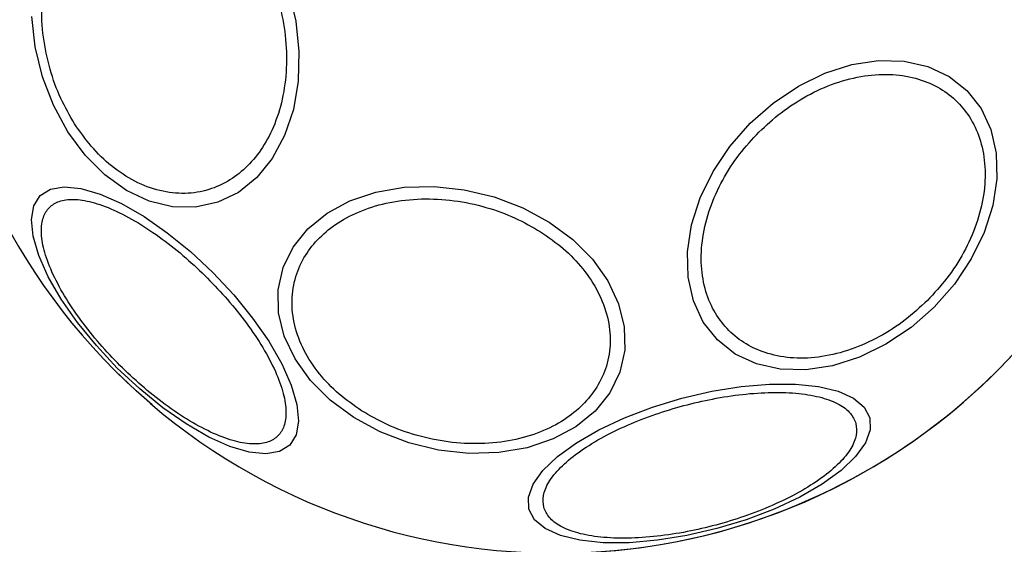
# Model space of a CAD drawing. Units: millimetres. Extents: x 18657 to 25257, y 27286 to 39393.
# Drawn here: x 22347 to 22413, y 33976 to 34011 of the extents above; entities that cross this region are included whole.
import ezdxf

# ---------------------------------------------------------------- set-up
doc = ezdxf.new("R2010")
doc.units = ezdxf.units.MM
doc.header["$LTSCALE"] = 200
doc.layers.add('OTWORY_MONTAŻOWE', color=1, linetype='Continuous')

msp = doc.modelspace()

# ---------------------------------------------------------------- linework, layer by layer
at = {"color": 7, "linetype": 'Continuous', "lineweight": 25, "flags": 128}
for points in [[(22365.341, 34013.249), (22365.821, 34011.259), (22366.038, 34009.243), (22365.984, 34007.263), (22365.663, 34005.378), (22365.082, 34003.646), (22364.261, 34002.119), (22363.223, 34000.844), (22362.001, 33999.86), (22360.632, 33999.196), (22359.157, 33998.872), (22357.621, 33998.899), (22356.07, 33999.276), (22354.553, 33999.991), (22353.114, 34001.022), (22351.798, 34002.338), (22350.644, 34003.9)], [(22350.644, 34003.9), (22349.688, 34005.659), (22348.959, 34007.562), (22348.479, 34009.552), (22348.263, 34011.568)], [(22408.321, 33992.212), (22406.786, 33990.862), (22405.111, 33989.74), (22403.348, 33988.879), (22401.55, 33988.306), (22399.772, 33988.037), (22398.067, 33988.081), (22396.488, 33988.436), (22395.082, 33989.092), (22393.892, 33990.03), (22392.955, 33991.219), (22392.299, 33992.625), (22391.943, 33994.204), (22391.899, 33995.909), (22392.168, 33997.687), (22392.742, 33999.485), (22393.603, 34001.249), (22394.725, 34002.923), (22396.074, 34004.459), (22397.61, 34005.808), (22399.284, 34006.93), (22401.048, 34007.791), (22402.846, 34008.365), (22404.624, 34008.634), (22406.329, 34008.59), (22407.908, 34008.234), (22409.314, 34007.578), (22410.503, 34006.641), (22411.441, 34005.451), (22412.097, 34004.045), (22412.452, 34002.466), (22412.496, 34000.761), (22412.227, 33998.983), (22411.654, 33997.185), (22410.793, 33995.422), (22409.671, 33993.747), (22408.321, 33992.212)], [(22369.684, 33984.86), (22368.122, 33986.014), (22366.806, 33987.33), (22365.775, 33988.769), (22365.06, 33990.286), (22364.683, 33991.837), (22364.656, 33993.373), (22364.98, 33994.848), (22365.644, 33996.217), (22366.628, 33997.439), (22367.903, 33998.477), (22369.43, 33999.298), (22371.162, 33999.879), (22373.047, 34000.2), (22375.027, 34000.254), (22377.043, 34000.037), (22379.033, 33999.557), (22380.936, 33998.828), (22382.695, 33997.872), (22384.257, 33996.719), (22385.573, 33995.402), (22386.604, 33993.964), (22387.319, 33992.446), (22387.696, 33990.896), (22387.723, 33989.359), (22387.399, 33987.884), (22386.735, 33986.515), (22385.751, 33985.293), (22384.476, 33984.255), (22382.949, 33983.434), (22381.217, 33982.854), (22379.332, 33982.532), (22377.352, 33982.479), (22375.336, 33982.695), (22373.346, 33983.175), (22371.443, 33983.905), (22369.684, 33984.86)], [(22353.943, 33988.159), (22352.549, 33989.65), (22351.294, 33991.192), (22350.216, 33992.738), (22349.348, 33994.242), (22348.716, 33995.657), (22348.34, 33996.941), (22348.23, 33998.055), (22348.391, 33998.965), (22348.816, 33999.643), (22349.494, 34000.069), (22350.404, 34000.229), (22351.518, 34000.12), (22352.802, 33999.743), (22354.218, 33999.111), (22355.722, 33998.243), (22357.268, 33997.165), (22358.81, 33995.91), (22360.3, 33994.516), (22361.694, 33993.026), (22362.949, 33991.484), (22364.027, 33989.938), (22364.895, 33988.434), (22365.527, 33987.018), (22365.904, 33985.734), (22366.013, 33984.62), (22365.853, 33983.71), (22365.427, 33983.032), (22364.749, 33982.607), (22363.839, 33982.446), (22362.725, 33982.556), (22361.441, 33982.932), (22360.026, 33983.564), (22358.522, 33984.433), (22356.976, 33985.51), (22355.434, 33986.765), (22353.943, 33988.159)], [(22404.034, 33984.848), (22404.064, 33984.048), (22403.748, 33983.179), (22403.096, 33982.27), (22402.128, 33981.346), (22400.873, 33980.436), (22399.369, 33979.568), (22397.662, 33978.768), (22395.804, 33978.06), (22393.852, 33977.466), (22391.864, 33977.004), (22389.901, 33976.688), (22388.023, 33976.528), (22386.287, 33976.528), (22384.745, 33976.688), (22383.445, 33977.004), (22382.425, 33977.466), (22381.717, 33978.06), (22381.343, 33978.768), (22381.313, 33979.568), (22381.629, 33980.436), (22382.281, 33981.346), (22383.25, 33982.27), (22384.505, 33983.18), (22386.008, 33984.048), (22387.715, 33984.848), (22389.573, 33985.556), (22391.525, 33986.149), (22393.513, 33986.611), (22395.476, 33986.927), (22397.354, 33987.088), (22399.09, 33987.088), (22400.632, 33986.927), (22401.932, 33986.611), (22402.952, 33986.149), (22403.66, 33985.555), (22404.034, 33984.848)]]:
    msp.add_lwpolyline(points, dxfattribs=at)
at = {"color": 1, "linetype": 'Continuous', "lineweight": 25, "flags": 128}
msp.add_lwpolyline([(22356.255, 33985.711), (22355.208, 33986.631), (22353.778, 33987.994)], dxfattribs=at)
at = {"color": 7, "linetype": 'Continuous', "lineweight": 25}
for radius, start, end in [(41.55, 45, 225), (41.55, 225, 45), (67.05, 182.68463, 267.31537), (41.55, 274.14048, 347.32065)]:
    msp.add_arc((22383.158, 34017.374), radius, start, end, dxfattribs=at)
for points, knots in [([(22351.099, 34004.423), (22350.779, 34004.976), (22350.12, 34006.116), (22349.415, 34008.079), (22348.968, 34010.198), (22348.854, 34012.373), (22349.084, 34014.463), (22349.635, 34016.344), (22350.447, 34017.924), (22351.464, 34019.185), (22352.671, 34020.147), (22354.08, 34020.789), (22355.664, 34021.044), (22357.339, 34020.859), (22359.003, 34020.233), (22360.55, 34019.214), (22361.918, 34017.913), (22362.656, 34016.853), (22363.015, 34016.338)], [0, 0, 0, 0, 0.058258, 0.120006, 0.18432, 0.25, 0.31568, 0.379994, 0.441742, 0.5, 0.558258, 0.620006, 0.68432, 0.75, 0.81568, 0.879994, 0.941742, 1, 1, 1, 1]), ([(22363.015, 34016.338), (22363.335, 34015.785), (22363.994, 34014.645), (22364.699, 34012.682), (22365.146, 34010.563), (22365.26, 34008.388), (22365.03, 34006.298), (22364.479, 34004.417), (22363.667, 34002.838), (22362.65, 34001.576), (22361.443, 34000.614), (22360.034, 33999.973), (22358.45, 33999.718), (22356.775, 33999.903), (22355.111, 34000.528), (22353.564, 34001.547), (22352.196, 34002.848), (22351.458, 34003.908), (22351.099, 34004.423)], [0, 0, 0, 0, 0.058258, 0.120006, 0.18432, 0.25, 0.31568, 0.379994, 0.441742, 0.5, 0.558258, 0.620006, 0.68432, 0.75, 0.81568, 0.879994, 0.941742, 1, 1, 1, 1]), ([(22396.658, 34003.875), (22397.141, 34004.32), (22398.134, 34005.238), (22399.863, 34006.344), (22401.744, 34007.19), (22403.689, 34007.677), (22405.574, 34007.768), (22407.285, 34007.469), (22408.738, 34006.832), (22409.915, 34005.915), (22410.831, 34004.739), (22411.468, 34003.286), (22411.767, 34001.575), (22411.676, 33999.69), (22411.189, 33997.744), (22410.343, 33995.864), (22409.238, 33994.134), (22408.319, 33993.141), (22407.874, 33992.659)], [0, 0, 0, 0, 0.058258, 0.120006, 0.18432, 0.25, 0.31568, 0.379994, 0.441742, 0.5, 0.558258, 0.620006, 0.68432, 0.75, 0.81568, 0.879994, 0.941742, 1, 1, 1, 1]), ([(22407.874, 33992.659), (22407.392, 33992.214), (22406.399, 33991.295), (22404.669, 33990.19), (22402.789, 33989.344), (22400.843, 33988.857), (22398.958, 33988.766), (22397.247, 33989.065), (22395.794, 33989.702), (22394.618, 33990.618), (22393.701, 33991.795), (22393.064, 33993.248), (22392.765, 33994.959), (22392.856, 33996.844), (22393.343, 33998.789), (22394.189, 34000.67), (22395.295, 34002.399), (22396.213, 34003.392), (22396.658, 34003.875)], [0, 0, 0, 0, 0.058258, 0.120006, 0.18432, 0.25, 0.31568, 0.379994, 0.441742, 0.5, 0.558258, 0.620006, 0.68432, 0.75, 0.81568, 0.879994, 0.941742, 1, 1, 1, 1]), ([(22354.118, 33988.334), (22353.663, 33988.807), (22352.727, 33989.782), (22351.472, 33991.362), (22350.377, 33992.993), (22349.539, 33994.588), (22349.017, 33996.042), (22348.832, 33997.27), (22348.967, 33998.22), (22349.38, 33998.893), (22350.054, 33999.306), (22351.004, 33999.441), (22352.231, 33999.256), (22353.685, 33998.734), (22355.28, 33997.896), (22356.911, 33996.801), (22358.491, 33995.546), (22359.466, 33994.61), (22359.939, 33994.155)], [0, 0, 0, 0, 0.058258, 0.1200057, 0.1843204, 0.25, 0.3156796, 0.3799943, 0.441742, 0.5, 0.558258, 0.6200057, 0.6843204, 0.75, 0.8156796, 0.8799943, 0.941742, 1, 1, 1, 1]), ([(22370.207, 33985.315), (22369.692, 33985.674), (22368.632, 33986.412), (22367.331, 33987.78), (22366.312, 33989.327), (22365.687, 33990.991), (22365.502, 33992.666), (22365.757, 33994.25), (22366.398, 33995.659), (22367.36, 33996.866), (22368.622, 33997.883), (22370.201, 33998.695), (22372.082, 33999.246), (22374.172, 33999.476), (22376.347, 33999.362), (22378.466, 33998.915), (22380.429, 33998.21), (22381.569, 33997.551), (22382.122, 33997.231)], [0, 0, 0, 0, 0.058258, 0.120006, 0.18432, 0.25, 0.31568, 0.379994, 0.441742, 0.5, 0.558258, 0.620006, 0.68432, 0.75, 0.81568, 0.879994, 0.941742, 1, 1, 1, 1]), ([(22382.122, 33997.231), (22382.637, 33996.872), (22383.697, 33996.134), (22384.998, 33994.766), (22386.017, 33993.219), (22386.643, 33991.555), (22386.828, 33989.88), (22386.573, 33988.296), (22385.931, 33986.887), (22384.969, 33985.68), (22383.708, 33984.663), (22382.128, 33983.851), (22380.247, 33983.3), (22378.157, 33983.07), (22375.982, 33983.184), (22373.863, 33983.631), (22371.9, 33984.336), (22370.76, 33984.995), (22370.207, 33985.315)], [0, 0, 0, 0, 0.058258, 0.120006, 0.18432, 0.25, 0.31568, 0.379994, 0.441742, 0.5, 0.558258, 0.620006, 0.68432, 0.75, 0.81568, 0.879994, 0.941742, 1, 1, 1, 1]), ([(22359.939, 33994.155), (22360.394, 33993.682), (22361.33, 33992.707), (22362.585, 33991.127), (22363.68, 33989.496), (22364.518, 33987.901), (22365.04, 33986.447), (22365.225, 33985.22), (22365.09, 33984.27), (22364.677, 33983.596), (22364.004, 33983.183), (22363.054, 33983.048), (22361.826, 33983.233), (22360.372, 33983.755), (22358.777, 33984.593), (22357.146, 33985.688), (22355.566, 33986.943), (22354.591, 33987.879), (22354.118, 33988.334)], [0, 0, 0, 0, 0.058258, 0.120006, 0.18432, 0.25, 0.31568, 0.379994, 0.441742, 0.5, 0.558258, 0.620006, 0.68432, 0.75, 0.81568, 0.879994, 0.941742, 1, 1, 1, 1]), ([(22382.333, 33978.896), (22382.302, 33979.148), (22382.237, 33979.666), (22382.617, 33980.562), (22383.384, 33981.531), (22384.565, 33982.529), (22386.088, 33983.491), (22387.851, 33984.359), (22389.731, 33985.091), (22391.651, 33985.679), (22393.609, 33986.13), (22395.602, 33986.436), (22397.563, 33986.566), (22399.363, 33986.494), (22400.884, 33986.221), (22402.034, 33985.765), (22402.811, 33985.179), (22403.014, 33984.698), (22403.113, 33984.464)], [0, 0, 0, 0, 0.058258, 0.120006, 0.18432, 0.25, 0.31568, 0.379994, 0.441742, 0.5, 0.558258, 0.620006, 0.68432, 0.75, 0.81568, 0.879994, 0.941742, 1, 1, 1, 1]), ([(22403.113, 33984.464), (22403.144, 33984.213), (22403.208, 33983.695), (22402.829, 33982.799), (22402.061, 33981.829), (22400.88, 33980.831), (22399.357, 33979.87), (22397.594, 33979.002), (22395.715, 33978.27), (22393.794, 33977.682), (22391.837, 33977.231), (22389.843, 33976.925), (22387.882, 33976.795), (22386.083, 33976.866), (22384.561, 33977.14), (22383.411, 33977.596), (22382.635, 33978.182), (22382.432, 33978.663), (22382.333, 33978.896)], [0, 0, 0, 0, 0.058258, 0.120006, 0.18432, 0.25, 0.31568, 0.379994, 0.441742, 0.5, 0.558258, 0.620006, 0.68432, 0.75, 0.81568, 0.879994, 0.941742, 1, 1, 1, 1])]:
    msp.add_open_spline(points, degree=3, knots=knots, dxfattribs=at)
at = {"layer": 'OTWORY_MONTAŻOWE'}
msp.add_circle((22383.158, 34017.374), 200, dxfattribs=at)

doc.saveas('drawing.dxf')
